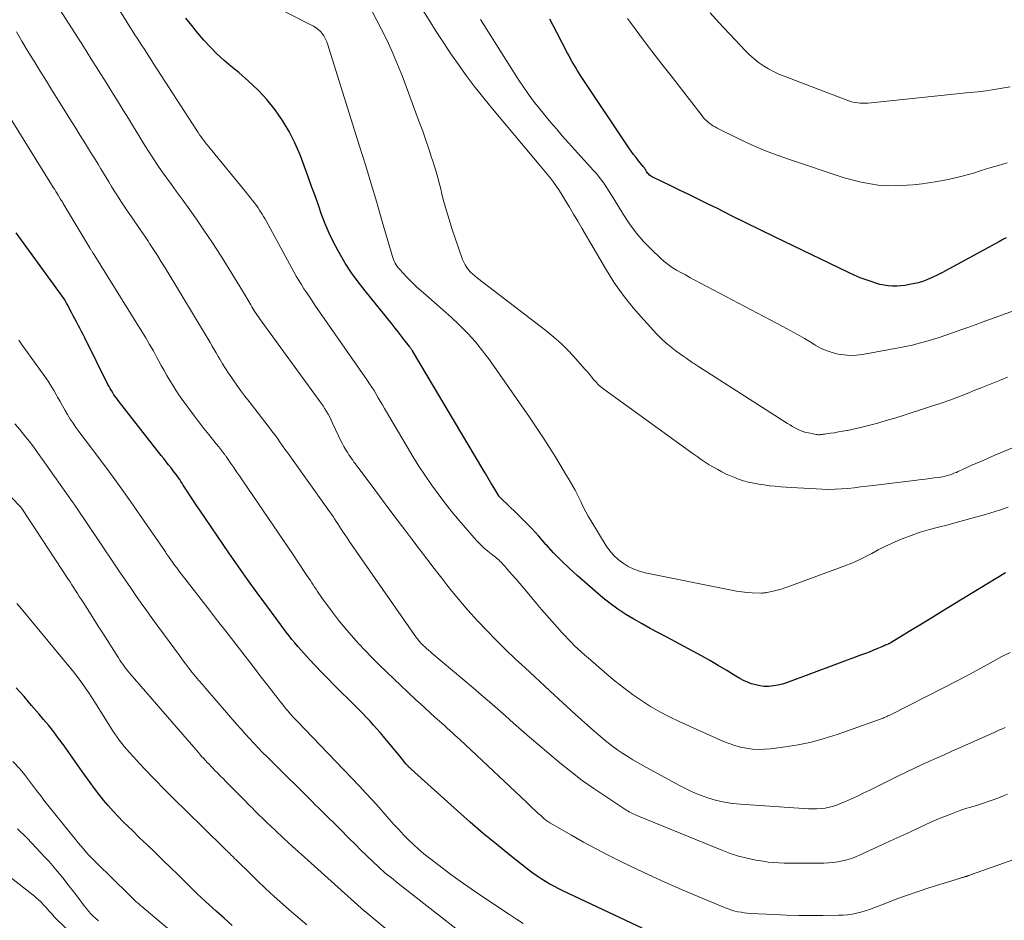
# Model space of a CAD drawing. Units: feet. Extents: x 1924998 to 1930052, y 515000 to 520000.
# Drawn here: x 1927866 to 1927988, y 515459 to 515570 of the extents above; entities that cross this region are included whole.
import ezdxf

# ---------------------------------------------------------------- set-up
doc = ezdxf.new("R2010")
doc.units = ezdxf.units.FT
doc.header["$LTSCALE"] = 100
doc.header["$MEASUREMENT"] = 0
doc.layers.add('CONTOUR INDEX', color=32, linetype='Continuous', lineweight=25)
doc.layers.add('CONTOUR INTERMEDIATE', color=40, linetype='Continuous', lineweight=15)

msp = doc.modelspace()

# ---------------------------------------------------------------- linework, layer by layer
at = {"layer": 'CONTOUR INDEX', "flags": 128}
for points, elevation in [([(1927988.06, 515502.04), (1927981.56, 515498.05), (1927980.26, 515497.26), (1927978.96, 515496.46), (1927977.66, 515495.67), (1927976.36, 515494.88), (1927973.79, 515493.33), (1927973.78, 515493.31), (1927973.76, 515493.3), (1927973.74, 515493.29), (1927973.72, 515493.28), (1927973.64, 515493.25), (1927973.62, 515493.24), (1927973.6, 515493.23), (1927973.58, 515493.22), (1927973.56, 515493.21), (1927973.32, 515493.11), (1927973.18, 515493.05), (1927973.05, 515492.99), (1927972.91, 515492.93), (1927972.77, 515492.87), (1927972.12, 515492.6), (1927971.65, 515492.41), (1927971.19, 515492.22), (1927970.72, 515492.04), (1927970.25, 515491.86), (1927960.97, 515488.41), (1927960.44, 515488.24), (1927959.89, 515488.1), (1927959.34, 515488.02), (1927958.78, 515487.97), (1927958.74, 515487.96), (1927958.2, 515487.97), (1927957.67, 515488.02), (1927957.15, 515488.14), (1927956.63, 515488.29), (1927956.13, 515488.49), (1927955.64, 515488.71), (1927955.16, 515488.96), (1927954.69, 515489.23), (1927953.55, 515489.92), (1927952.51, 515490.54), (1927951.46, 515491.15), (1927950.41, 515491.74), (1927949.35, 515492.33), (1927946.15, 515494.04), (1927945.12, 515494.6), (1927944.09, 515495.15), (1927943.07, 515495.71), (1927942.04, 515496.28), (1927941.04, 515496.87), (1927940.06, 515497.51), (1927939.12, 515498.21), (1927938.22, 515498.94), (1927935.05, 515501.69), (1927934.04, 515502.6), (1927933.06, 515503.54), (1927932.11, 515504.51), (1927931.19, 515505.52), (1927931.17, 515505.54), (1927930.27, 515506.54), (1927929.36, 515507.53), (1927928.42, 515508.49), (1927927.47, 515509.43), (1927925.61, 515511.23), (1927925.57, 515511.27), (1927925.54, 515511.31), (1927925.5, 515511.35), (1927925.46, 515511.39), (1927925.42, 515511.43), (1927925.39, 515511.47), (1927925.35, 515511.52), (1927925.32, 515511.56), (1927924.7, 515512.6), (1927924.35, 515513.17), (1927924.01, 515513.73), (1927923.67, 515514.3), (1927923.33, 515514.87), (1927914.62, 515529.48), (1927914.58, 515529.55), (1927914.54, 515529.62), (1927914.49, 515529.7), (1927914.45, 515529.77), (1927914.41, 515529.84), (1927914.36, 515529.91), (1927914.31, 515529.98), (1927914.26, 515530.05), (1927913.62, 515530.88), (1927913.25, 515531.36), (1927912.88, 515531.84), (1927912.5, 515532.31), (1927912.12, 515532.79), (1927908.77, 515536.92), (1927907.91, 515538.03), (1927907.08, 515539.17), (1927906.32, 515540.36), (1927905.59, 515541.57), (1927905.42, 515541.87), (1927904.84, 515542.96), (1927904.3, 515544.07), (1927903.82, 515545.21), (1927903.39, 515546.36), (1927902.98, 515547.53), (1927902.57, 515548.7), (1927902.15, 515549.86), (1927901.72, 515551.02), (1927900.71, 515553.75), (1927900.08, 515555.23), (1927899.37, 515556.66), (1927898.54, 515558.03), (1927897.62, 515559.35), (1927896.59, 515560.59), (1927895.51, 515561.78), (1927894.35, 515562.89), (1927893.13, 515563.94), (1927892.2, 515564.69), (1927891.3, 515565.45), (1927890.43, 515566.24), (1927889.61, 515567.08), (1927888.81, 515567.94), (1927888.05, 515568.83), (1927887.3, 515569.75), (1927886.59, 515570.68)], 840), ([(1927988.15, 515543.47), (1927987.74, 515543.26), (1927987.34, 515543.05), (1927980.2, 515539.17), (1927979.86, 515538.99), (1927979.52, 515538.82), (1927979.17, 515538.65), (1927978.82, 515538.49), (1927978.51, 515538.36), (1927978.31, 515538.27), (1927978.11, 515538.19), (1927977.91, 515538.12), (1927977.7, 515538.05), (1927977.49, 515537.98), (1927977.29, 515537.93), (1927977.08, 515537.87), (1927976.86, 515537.83), (1927976.17, 515537.69), (1927975.65, 515537.6), (1927975.13, 515537.54), (1927974.61, 515537.52), (1927974.08, 515537.52), (1927973.56, 515537.56), (1927973.04, 515537.62), (1927972.52, 515537.73), (1927972.02, 515537.87), (1927971.54, 515538.02), (1927970.8, 515538.27), (1927970.07, 515538.55), (1927969.35, 515538.85), (1927968.64, 515539.18), (1927959.47, 515543.63), (1927957.7, 515544.49), (1927955.92, 515545.36), (1927954.15, 515546.23), (1927952.39, 515547.1), (1927951.15, 515547.71), (1927950, 515548.28), (1927948.85, 515548.84), (1927947.69, 515549.4), (1927946.53, 515549.96), (1927944.48, 515550.94), (1927944.35, 515551.01), (1927944.23, 515551.08), (1927944.11, 515551.17), (1927943.99, 515551.26), (1927943.89, 515551.36), (1927943.79, 515551.47), (1927943.7, 515551.59), (1927943.62, 515551.71), (1927943.48, 515551.94), (1927943.45, 515551.99), (1927943.42, 515552.04), (1927943.38, 515552.09), (1927943.35, 515552.14), (1927943.31, 515552.19), (1927943.28, 515552.24), (1927943.24, 515552.28), (1927943.2, 515552.33), (1927942.64, 515553.01), (1927942.32, 515553.41), (1927942.01, 515553.81), (1927941.72, 515554.21), (1927941.43, 515554.63), (1927935.45, 515563.58), (1927935.23, 515563.92), (1927935.02, 515564.26), (1927934.81, 515564.6), (1927934.6, 515564.94), (1927934.41, 515565.29), (1927934.21, 515565.64), (1927934.02, 515566), (1927933.84, 515566.35), (1927932.51, 515568.92), (1927931.66, 515570.56)], 860), ([(1927943.08, 515458.05), (1927933.33, 515462.62), (1927932.77, 515462.89), (1927932.21, 515463.18), (1927931.66, 515463.48), (1927931.12, 515463.8), (1927930.59, 515464.13), (1927930.07, 515464.48), (1927929.56, 515464.84), (1927929.06, 515465.22), (1927926.71, 515467.08), (1927925.05, 515468.42), (1927923.41, 515469.77), (1927921.8, 515471.16), (1927920.21, 515472.57), (1927914.48, 515477.72), (1927914.42, 515477.78), (1927914.36, 515477.83), (1927914.3, 515477.89), (1927914.24, 515477.94), (1927914.19, 515478), (1927914.13, 515478.06), (1927914.08, 515478.12), (1927914.02, 515478.18), (1927913.83, 515478.39), (1927913.69, 515478.56), (1927913.54, 515478.73), (1927913.4, 515478.9), (1927913.26, 515479.07), (1927911.03, 515481.76), (1927910.63, 515482.24), (1927910.22, 515482.72), (1927909.81, 515483.18), (1927909.39, 515483.65), (1927908.96, 515484.11), (1927908.53, 515484.56), (1927908.09, 515485.01), (1927907.65, 515485.45), (1927904.9, 515488.17), (1927904.14, 515488.94), (1927903.38, 515489.72), (1927902.63, 515490.51), (1927901.88, 515491.3), (1927901.17, 515492.07), (1927900.8, 515492.49), (1927900.43, 515492.92), (1927900.06, 515493.35), (1927899.71, 515493.78), (1927899.36, 515494.23), (1927899.01, 515494.67), (1927898.67, 515495.12), (1927898.33, 515495.57), (1927896.59, 515497.92), (1927895.4, 515499.55), (1927894.22, 515501.19), (1927893.05, 515502.85), (1927891.9, 515504.51), (1927888.31, 515509.77), (1927887.91, 515510.36), (1927887.51, 515510.95), (1927887.12, 515511.55), (1927886.73, 515512.14), (1927886.25, 515512.89), (1927886.11, 515513.11), (1927885.96, 515513.34), (1927885.81, 515513.56), (1927885.66, 515513.78), (1927885.5, 515514.01), (1927885.34, 515514.22), (1927885.18, 515514.44), (1927885.02, 515514.65), (1927884.74, 515515), (1927884.44, 515515.39), (1927884.14, 515515.78), (1927883.84, 515516.16), (1927883.53, 515516.55), (1927878.19, 515523.34), (1927878.01, 515523.58), (1927877.84, 515523.82), (1927877.67, 515524.06), (1927877.51, 515524.31), (1927877.36, 515524.57), (1927877.21, 515524.82), (1927877.07, 515525.08), (1927876.93, 515525.35), (1927874.05, 515531.12), (1927873.86, 515531.51), (1927873.66, 515531.9), (1927873.45, 515532.3), (1927873.25, 515532.68), (1927873.04, 515533.07), (1927872.83, 515533.46), (1927872.63, 515533.85), (1927872.42, 515534.24), (1927872.01, 515535.01), (1927871.94, 515535.15), (1927871.87, 515535.29), (1927871.79, 515535.42), (1927871.72, 515535.56), (1927871.59, 515535.81), (1927871.51, 515535.92), (1927865.55, 515544.09)], 820), ([(1927892.31, 515458.38), (1927891.3, 515459.26), (1927890.31, 515460.15), (1927889.01, 515461.34), (1927888.48, 515461.83), (1927887.95, 515462.32), (1927887.44, 515462.83), (1927886.93, 515463.34), (1927886.42, 515463.85), (1927885.91, 515464.35), (1927885.4, 515464.86), (1927884.88, 515465.36), (1927883.55, 515466.64), (1927882.65, 515467.51), (1927881.76, 515468.38), (1927880.85, 515469.24), (1927879.95, 515470.11), (1927879.46, 515470.58), (1927878.81, 515471.22), (1927878.18, 515471.87), (1927877.56, 515472.53), (1927876.95, 515473.21), (1927876.37, 515473.9), (1927875.79, 515474.61), (1927875.24, 515475.33), (1927874.71, 515476.06), (1927873.74, 515477.44), (1927873.16, 515478.26), (1927872.58, 515479.08), (1927872, 515479.9), (1927871.41, 515480.72), (1927870.82, 515481.53), (1927870.22, 515482.33), (1927869.59, 515483.11), (1927868.95, 515483.88), (1927868.4, 515484.53), (1927867.47, 515485.62), (1927866.53, 515486.7), (1927865.58, 515487.78)], 800)]:
    msp.add_lwpolyline(points, dxfattribs=dict(at, elevation=elevation))
at = {"layer": 'CONTOUR INTERMEDIATE', "flags": 128}
for points, elevation in [([(1927988.01, 515482.88), (1927987.68, 515482.73), (1927987.34, 515482.57), (1927987.01, 515482.42), (1927986.67, 515482.27), (1927982.38, 515480.35), (1927981.44, 515479.93), (1927980.49, 515479.51), (1927979.54, 515479.09), (1927978.59, 515478.67), (1927977.65, 515478.24), (1927976.71, 515477.81), (1927975.77, 515477.36), (1927974.84, 515476.9), (1927971.18, 515475.08), (1927970.45, 515474.73), (1927969.73, 515474.38), (1927968.99, 515474.05), (1927968.26, 515473.72), (1927967.73, 515473.49), (1927967.25, 515473.31), (1927966.76, 515473.14), (1927966.26, 515473.01), (1927965.75, 515472.91), (1927965.23, 515472.85), (1927964.71, 515472.8), (1927964.19, 515472.8), (1927963.67, 515472.81), (1927955.25, 515473.37), (1927954.25, 515473.47), (1927953.26, 515473.63), (1927952.28, 515473.86), (1927951.32, 515474.13), (1927950.37, 515474.48), (1927949.43, 515474.85), (1927948.52, 515475.28), (1927947.62, 515475.74), (1927943.23, 515478.14), (1927942.58, 515478.5), (1927941.94, 515478.88), (1927941.3, 515479.27), (1927940.67, 515479.67), (1927940.06, 515480.09), (1927939.45, 515480.52), (1927938.87, 515480.97), (1927938.29, 515481.45), (1927937.86, 515481.81), (1927937.09, 515482.47), (1927936.31, 515483.15), (1927935.55, 515483.83), (1927934.8, 515484.52), (1927932.24, 515486.87), (1927931.02, 515488), (1927929.8, 515489.13), (1927928.58, 515490.25), (1927927.37, 515491.38), (1927926.16, 515492.52), (1927924.98, 515493.69), (1927923.83, 515494.88), (1927922.7, 515496.09), (1927921.5, 515497.41), (1927920.82, 515498.18), (1927920.15, 515498.95), (1927919.51, 515499.74), (1927918.87, 515500.55), (1927918.26, 515501.35), (1927917.33, 515502.56), (1927916.4, 515503.77), (1927915.47, 515504.98), (1927914.55, 515506.2), (1927913.8, 515507.19), (1927912.75, 515508.57), (1927911.71, 515509.95), (1927910.67, 515511.34), (1927909.63, 515512.73), (1927907.88, 515515.08), (1927907.72, 515515.3), (1927907.56, 515515.51), (1927907.39, 515515.73), (1927907.23, 515515.95), (1927907.07, 515516.17), (1927906.92, 515516.4), (1927906.77, 515516.63), (1927906.62, 515516.86), (1927906.4, 515517.24), (1927906.15, 515517.66), (1927905.91, 515518.09), (1927905.69, 515518.53), (1927905.48, 515518.97), (1927904.75, 515520.55), (1927904.57, 515520.92), (1927904.39, 515521.29), (1927904.19, 515521.64), (1927903.99, 515522), (1927903.78, 515522.34), (1927903.56, 515522.69), (1927903.33, 515523.02), (1927903.09, 515523.36), (1927895.7, 515533.49), (1927895.56, 515533.7), (1927895.41, 515533.9), (1927895.27, 515534.11), (1927895.13, 515534.32), (1927895, 515534.53), (1927894.87, 515534.75), (1927894.74, 515534.96), (1927894.61, 515535.18), (1927893.58, 515536.92), (1927892.93, 515538), (1927892.28, 515539.08), (1927891.61, 515540.14), (1927890.93, 515541.21), (1927889.78, 515542.99), (1927888.89, 515544.33), (1927887.99, 515545.66), (1927887.06, 515546.97), (1927886.11, 515548.27), (1927885.36, 515549.28), (1927884.78, 515550.07), (1927884.21, 515550.86), (1927883.65, 515551.66), (1927883.1, 515552.46), (1927882.55, 515553.28), (1927882.02, 515554.09), (1927881.5, 515554.92), (1927880.99, 515555.75), (1927880.74, 515556.17), (1927880.1, 515557.21), (1927879.47, 515558.25), (1927878.82, 515559.28), (1927878.18, 515560.32), (1927877.62, 515561.22), (1927876.69, 515562.71), (1927875.76, 515564.19), (1927874.82, 515565.67), (1927873.89, 515567.15), (1927870.28, 515572.84)], 832), ([(1927988.65, 515492.18), (1927987.62, 515491.65), (1927986.6, 515491.1), (1927985.93, 515490.72), (1927984.57, 515489.98), (1927983.21, 515489.25), (1927981.84, 515488.53), (1927980.47, 515487.82), (1927973.84, 515484.46), (1927973.73, 515484.41), (1927973.61, 515484.35), (1927973.5, 515484.3), (1927973.39, 515484.24), (1927973.28, 515484.19), (1927973.16, 515484.14), (1927973.05, 515484.1), (1927972.93, 515484.05), (1927967.21, 515482.02), (1927965.63, 515481.52), (1927964.03, 515481.08), (1927962.41, 515480.75), (1927960.78, 515480.48), (1927958.97, 515480.24), (1927958.22, 515480.18), (1927957.48, 515480.16), (1927956.74, 515480.21), (1927956, 515480.3), (1927955.27, 515480.45), (1927954.55, 515480.63), (1927953.84, 515480.88), (1927953.15, 515481.15), (1927947.68, 515483.6), (1927946.47, 515484.19), (1927945.28, 515484.81), (1927944.12, 515485.49), (1927942.98, 515486.21), (1927941.88, 515486.98), (1927940.79, 515487.77), (1927939.74, 515488.61), (1927938.7, 515489.47), (1927936.38, 515491.48), (1927935.96, 515491.85), (1927935.54, 515492.23), (1927935.12, 515492.61), (1927934.71, 515493), (1927934.31, 515493.4), (1927933.92, 515493.8), (1927933.53, 515494.21), (1927933.15, 515494.62), (1927932.58, 515495.25), (1927931.92, 515495.99), (1927931.27, 515496.73), (1927930.63, 515497.49), (1927929.99, 515498.24), (1927928.83, 515499.64), (1927928.38, 515500.18), (1927927.92, 515500.72), (1927927.46, 515501.25), (1927927, 515501.78), (1927926.34, 515502.52), (1927926.21, 515502.68), (1927926.07, 515502.83), (1927925.93, 515502.98), (1927925.79, 515503.14), (1927925.65, 515503.29), (1927925.51, 515503.43), (1927925.36, 515503.57), (1927925.21, 515503.7), (1927925.05, 515503.83), (1927924.9, 515503.96), (1927924.74, 515504.08), (1927924.58, 515504.21), (1927923.97, 515504.7), (1927923.52, 515505.09), (1927923.08, 515505.49), (1927922.66, 515505.92), (1927922.26, 515506.36), (1927920.41, 515508.51), (1927919.52, 515509.58), (1927918.65, 515510.67), (1927917.81, 515511.78), (1927916.98, 515512.91), (1927916.19, 515514.06), (1927915.42, 515515.22), (1927914.68, 515516.4), (1927913.96, 515517.6), (1927911.17, 515522.38), (1927910.91, 515522.82), (1927910.65, 515523.26), (1927910.4, 515523.7), (1927910.14, 515524.14), (1927909.88, 515524.58), (1927909.61, 515525.01), (1927909.33, 515525.43), (1927909.04, 515525.85), (1927902.56, 515535.17), (1927902.22, 515535.67), (1927901.88, 515536.17), (1927901.54, 515536.67), (1927901.2, 515537.18), (1927900.88, 515537.69), (1927900.56, 515538.2), (1927900.25, 515538.73), (1927899.96, 515539.26), (1927896.5, 515545.6), (1927896.35, 515545.87), (1927896.19, 515546.14), (1927896.03, 515546.41), (1927895.87, 515546.67), (1927895.7, 515546.93), (1927895.53, 515547.19), (1927895.35, 515547.44), (1927895.16, 515547.69), (1927895.06, 515547.82), (1927894.82, 515548.12), (1927894.58, 515548.43), (1927894.34, 515548.73), (1927894.09, 515549.04), (1927889.42, 515554.74), (1927889.22, 515554.98), (1927889.02, 515555.23), (1927888.83, 515555.48), (1927888.64, 515555.74), (1927888.45, 515555.99), (1927888.27, 515556.25), (1927888.09, 515556.51), (1927887.92, 515556.77), (1927882.54, 515565.09), (1927882.26, 515565.53), (1927881.97, 515565.97), (1927881.69, 515566.42), (1927881.4, 515566.86), (1927881.12, 515567.3), (1927880.84, 515567.75), (1927880.56, 515568.19), (1927880.27, 515568.63), (1927877.6, 515572.86)], 836), ([(1927988.39, 515510.14), (1927987.33, 515509.79), (1927985.71, 515509.29), (1927984.08, 515508.81), (1927982.43, 515508.36), (1927980.79, 515507.94), (1927979.78, 515507.69), (1927978.64, 515507.39), (1927977.51, 515507.04), (1927976.39, 515506.65), (1927975.29, 515506.22), (1927974.78, 515506.01), (1927973.95, 515505.65), (1927973.12, 515505.26), (1927972.3, 515504.85), (1927971.5, 515504.42), (1927970.69, 515503.99), (1927969.88, 515503.59), (1927969.04, 515503.23), (1927968.19, 515502.9), (1927961.23, 515500.33), (1927960.76, 515500.16), (1927960.29, 515500.01), (1927959.8, 515499.88), (1927959.32, 515499.77), (1927958.51, 515499.59), (1927958.42, 515499.57), (1927958.34, 515499.56), (1927958.26, 515499.54), (1927958.18, 515499.53), (1927958.1, 515499.53), (1927958.02, 515499.52), (1927957.93, 515499.52), (1927957.85, 515499.52), (1927956.71, 515499.56), (1927956.07, 515499.6), (1927955.42, 515499.66), (1927954.78, 515499.76), (1927954.14, 515499.87), (1927943.47, 515502.04), (1927942.74, 515502.23), (1927942.03, 515502.48), (1927941.36, 515502.81), (1927940.71, 515503.2), (1927940.11, 515503.67), (1927939.56, 515504.17), (1927939.08, 515504.75), (1927938.64, 515505.37), (1927936.71, 515508.5), (1927936.4, 515509.03), (1927936.1, 515509.56), (1927935.83, 515510.11), (1927935.57, 515510.66), (1927935.53, 515510.75), (1927935.29, 515511.26), (1927935.04, 515511.77), (1927934.78, 515512.26), (1927934.5, 515512.75), (1927934.22, 515513.24), (1927933.93, 515513.72), (1927933.64, 515514.2), (1927933.35, 515514.68), (1927932.38, 515516.28), (1927931.59, 515517.55), (1927930.78, 515518.81), (1927929.95, 515520.06), (1927929.11, 515521.29), (1927924.16, 515528.39), (1927923.32, 515529.52), (1927922.43, 515530.61), (1927921.48, 515531.65), (1927920.48, 515532.65), (1927920.42, 515532.71), (1927919.42, 515533.65), (1927918.4, 515534.57), (1927917.38, 515535.49), (1927916.35, 515536.4), (1927915.15, 515537.44), (1927914.72, 515537.83), (1927914.3, 515538.23), (1927913.9, 515538.64), (1927913.51, 515539.07), (1927913.07, 515539.55), (1927912.91, 515539.75), (1927912.76, 515539.95), (1927912.62, 515540.15), (1927912.5, 515540.37), (1927912.38, 515540.59), (1927912.28, 515540.82), (1927912.19, 515541.05), (1927912.12, 515541.29), (1927910.89, 515545.5), (1927910.21, 515547.84), (1927909.51, 515550.18), (1927908.8, 515552.52), (1927908.07, 515554.85), (1927904.12, 515567.49), (1927903.99, 515567.83), (1927903.84, 515568.15), (1927903.66, 515568.47), (1927903.46, 515568.77), (1927903.23, 515569.04), (1927902.97, 515569.28), (1927902.69, 515569.49), (1927902.38, 515569.68), (1927898.88, 515571.47)], 844), ([(1927994.92, 515519.99), (1927987.66, 515516.96), (1927986.74, 515516.57), (1927985.83, 515516.18), (1927984.92, 515515.78), (1927984, 515515.37), (1927982.57, 515514.72), (1927982.38, 515514.63), (1927982.19, 515514.55), (1927982, 515514.46), (1927981.81, 515514.38), (1927981.61, 515514.31), (1927981.42, 515514.23), (1927981.22, 515514.17), (1927981.03, 515514.1), (1927980.87, 515514.06), (1927980.59, 515513.98), (1927980.31, 515513.92), (1927980.03, 515513.87), (1927979.74, 515513.82), (1927979.25, 515513.76), (1927978.71, 515513.69), (1927978.18, 515513.63), (1927977.64, 515513.56), (1927977.11, 515513.5), (1927971.68, 515512.83), (1927970.9, 515512.74), (1927970.11, 515512.65), (1927969.32, 515512.56), (1927968.54, 515512.47), (1927967.75, 515512.4), (1927966.96, 515512.36), (1927966.17, 515512.35), (1927965.38, 515512.38), (1927961.59, 515512.57), (1927960.91, 515512.62), (1927960.23, 515512.67), (1927959.55, 515512.73), (1927958.88, 515512.8), (1927958.81, 515512.81), (1927958.17, 515512.9), (1927957.53, 515513), (1927956.89, 515513.12), (1927956.26, 515513.26), (1927955.63, 515513.42), (1927955.01, 515513.62), (1927954.41, 515513.85), (1927953.81, 515514.11), (1927953.5, 515514.25), (1927952.96, 515514.52), (1927952.43, 515514.8), (1927951.91, 515515.09), (1927951.39, 515515.4), (1927950.89, 515515.73), (1927950.39, 515516.06), (1927949.89, 515516.4), (1927949.4, 515516.75), (1927938.35, 515524.76), (1927938.01, 515525.02), (1927937.69, 515525.31), (1927937.39, 515525.61), (1927937.1, 515525.93), (1927936.82, 515526.27), (1927936.54, 515526.6), (1927936.26, 515526.93), (1927935.98, 515527.25), (1927934.86, 515528.52), (1927933.99, 515529.46), (1927933.09, 515530.35), (1927932.13, 515531.19), (1927931.14, 515532), (1927922.69, 515538.49), (1927922.4, 515538.73), (1927922.11, 515538.98), (1927921.84, 515539.25), (1927921.58, 515539.53), (1927921.35, 515539.82), (1927921.15, 515540.13), (1927920.98, 515540.47), (1927920.83, 515540.81), (1927919.52, 515544.65), (1927919.16, 515545.74), (1927918.83, 515546.83), (1927918.53, 515547.93), (1927918.25, 515549.04), (1927918.17, 515549.37), (1927917.93, 515550.31), (1927917.68, 515551.25), (1927917.4, 515552.18), (1927917.11, 515553.11), (1927917.01, 515553.43), (1927916.65, 515554.51), (1927916.28, 515555.59), (1927915.9, 515556.67), (1927915.51, 515557.74), (1927913.39, 515563.44), (1927912.8, 515564.95), (1927912.18, 515566.43), (1927911.49, 515567.9), (1927910.77, 515569.34), (1927909.53, 515571.73)], 848), ([(1927988.33, 515526.23), (1927987.52, 515525.91), (1927986.7, 515525.59), (1927985.89, 515525.27), (1927985.07, 515524.94), (1927984.26, 515524.62), (1927983.54, 515524.32), (1927982.36, 515523.86), (1927981.18, 515523.41), (1927979.98, 515522.99), (1927978.78, 515522.59), (1927975.14, 515521.42), (1927974.22, 515521.13), (1927973.29, 515520.86), (1927972.37, 515520.59), (1927971.44, 515520.34), (1927970.63, 515520.13), (1927970.1, 515519.99), (1927969.56, 515519.87), (1927969.03, 515519.76), (1927968.49, 515519.65), (1927968.44, 515519.64), (1927967.93, 515519.55), (1927967.41, 515519.46), (1927966.9, 515519.37), (1927966.39, 515519.3), (1927965.65, 515519.19), (1927965.51, 515519.17), (1927965.36, 515519.15), (1927965.21, 515519.14), (1927965.06, 515519.12), (1927964.92, 515519.12), (1927964.77, 515519.13), (1927964.62, 515519.14), (1927964.48, 515519.17), (1927963.68, 515519.33), (1927963.33, 515519.41), (1927962.99, 515519.52), (1927962.65, 515519.65), (1927962.32, 515519.8), (1927962, 515519.97), (1927961.69, 515520.14), (1927961.37, 515520.33), (1927961.06, 515520.52), (1927950.07, 515527.55), (1927949.82, 515527.71), (1927949.58, 515527.87), (1927949.33, 515528.03), (1927949.08, 515528.2), (1927948.84, 515528.36), (1927948.59, 515528.53), (1927948.35, 515528.7), (1927948.11, 515528.87), (1927947.3, 515529.46), (1927946.66, 515529.95), (1927946.05, 515530.45), (1927945.47, 515531), (1927944.91, 515531.56), (1927943.27, 515533.32), (1927941.96, 515534.82), (1927940.72, 515536.38), (1927939.58, 515538.01), (1927938.52, 515539.7), (1927935.61, 515544.7), (1927935.1, 515545.57), (1927934.59, 515546.43), (1927934.08, 515547.29), (1927933.56, 515548.15), (1927933.18, 515548.78), (1927932.84, 515549.32), (1927932.49, 515549.85), (1927932.11, 515550.37), (1927931.72, 515550.87), (1927931.31, 515551.37), (1927930.91, 515551.87), (1927930.5, 515552.36), (1927930.09, 515552.85), (1927924.33, 515559.72), (1927923.29, 515560.99), (1927922.27, 515562.28), (1927921.29, 515563.6), (1927920.32, 515564.93), (1927919.39, 515566.28), (1927918.47, 515567.65), (1927917.58, 515569.02), (1927916.7, 515570.41), (1927915.65, 515572.1)], 852), ([(1927988.66, 515562.18), (1927987.66, 515562), (1927986.65, 515561.84), (1927985.64, 515561.7), (1927984.63, 515561.57), (1927983.62, 515561.46), (1927971.04, 515560.17), (1927970.72, 515560.14), (1927970.41, 515560.14), (1927970.09, 515560.15), (1927969.78, 515560.18), (1927969.47, 515560.23), (1927969.16, 515560.29), (1927968.86, 515560.38), (1927968.56, 515560.48), (1927960.67, 515563.48), (1927960, 515563.76), (1927959.34, 515564.07), (1927958.71, 515564.41), (1927958.09, 515564.78), (1927957.5, 515565.2), (1927956.93, 515565.64), (1927956.39, 515566.12), (1927955.88, 515566.63), (1927952.58, 515570.15), (1927951.49, 515571.34)], 868), ([(1927989.63, 515534.65), (1927985.19, 515533.03), (1927984.3, 515532.71), (1927983.42, 515532.39), (1927982.54, 515532.08), (1927981.65, 515531.77), (1927981.52, 515531.72), (1927980.7, 515531.44), (1927979.87, 515531.17), (1927979.04, 515530.91), (1927978.21, 515530.66), (1927977.38, 515530.43), (1927976.54, 515530.22), (1927975.69, 515530.03), (1927974.84, 515529.86), (1927970.36, 515529.06), (1927969.61, 515528.97), (1927968.85, 515528.93), (1927968.09, 515528.99), (1927967.34, 515529.1), (1927966.6, 515529.29), (1927965.88, 515529.53), (1927965.18, 515529.85), (1927964.51, 515530.21), (1927964.07, 515530.48), (1927963.19, 515531.01), (1927962.3, 515531.52), (1927961.4, 515532.02), (1927960.49, 515532.51), (1927949.52, 515538.3), (1927948.97, 515538.59), (1927948.43, 515538.89), (1927947.88, 515539.19), (1927947.34, 515539.49), (1927946.81, 515539.82), (1927946.3, 515540.17), (1927945.82, 515540.55), (1927945.36, 515540.96), (1927944.22, 515542.05), (1927943.25, 515543.05), (1927942.33, 515544.11), (1927941.5, 515545.23), (1927940.73, 515546.4), (1927939.57, 515548.31), (1927939.29, 515548.77), (1927939, 515549.23), (1927938.7, 515549.68), (1927938.4, 515550.14), (1927938.09, 515550.58), (1927937.77, 515551.01), (1927937.42, 515551.43), (1927937.07, 515551.84), (1927933.19, 515556.13), (1927932.45, 515556.96), (1927931.72, 515557.8), (1927931.01, 515558.66), (1927930.31, 515559.52), (1927929.63, 515560.4), (1927928.96, 515561.29), (1927928.33, 515562.21), (1927927.72, 515563.14), (1927923.04, 515570.5)], 856), ([(1927988.28, 515552.77), (1927987.21, 515552.46), (1927986.14, 515552.14), (1927985.07, 515551.81), (1927984.1, 515551.51), (1927982.53, 515551.07), (1927980.96, 515550.69), (1927979.36, 515550.4), (1927977.76, 515550.17), (1927976.63, 515550.04), (1927974.47, 515549.93), (1927972.32, 515550.01), (1927970.2, 515550.37), (1927968.1, 515550.92), (1927961.45, 515553.13), (1927959.79, 515553.71), (1927958.16, 515554.34), (1927956.55, 515555.04), (1927954.97, 515555.78), (1927952.37, 515557.07), (1927952.1, 515557.21), (1927951.84, 515557.37), (1927951.58, 515557.54), (1927951.34, 515557.73), (1927951.11, 515557.93), (1927950.89, 515558.14), (1927950.68, 515558.36), (1927950.49, 515558.6), (1927946.65, 515563.52), (1927945.67, 515564.78), (1927944.7, 515566.04), (1927943.74, 515567.31), (1927942.78, 515568.59), (1927941.62, 515570.14), (1927941.25, 515570.64)], 864), ([(1927988.3, 515474.62), (1927987.72, 515474.38), (1927987.13, 515474.14), (1927986.54, 515473.92), (1927985.94, 515473.71), (1927985.46, 515473.55), (1927985.1, 515473.43), (1927984.74, 515473.31), (1927984.37, 515473.2), (1927984.01, 515473.1), (1927983.64, 515472.99), (1927983.28, 515472.88), (1927982.92, 515472.76), (1927982.56, 515472.63), (1927981.51, 515472.24), (1927980.64, 515471.91), (1927979.77, 515471.56), (1927978.91, 515471.18), (1927978.05, 515470.8), (1927977.57, 515470.57), (1927976.48, 515470.06), (1927975.39, 515469.55), (1927974.3, 515469.05), (1927973.21, 515468.54), (1927970.06, 515467.1), (1927969.53, 515466.88), (1927968.99, 515466.68), (1927968.44, 515466.51), (1927967.88, 515466.36), (1927967.31, 515466.25), (1927966.74, 515466.16), (1927966.17, 515466.11), (1927965.59, 515466.09), (1927963.28, 515466.08), (1927962.63, 515466.08), (1927961.97, 515466.08), (1927961.31, 515466.09), (1927960.66, 515466.09), (1927960, 515466.11), (1927959.35, 515466.15), (1927958.7, 515466.22), (1927958.05, 515466.32), (1927957.17, 515466.47), (1927956.09, 515466.7), (1927955.02, 515466.96), (1927953.98, 515467.3), (1927952.94, 515467.68), (1927942.61, 515471.9), (1927942.42, 515471.97), (1927942.24, 515472.05), (1927942.06, 515472.14), (1927941.88, 515472.22), (1927941.71, 515472.31), (1927941.53, 515472.41), (1927941.36, 515472.51), (1927941.2, 515472.62), (1927938.56, 515474.32), (1927937.09, 515475.31), (1927935.65, 515476.33), (1927934.26, 515477.41), (1927932.88, 515478.52), (1927930.14, 515480.83), (1927929.13, 515481.69), (1927928.13, 515482.55), (1927927.14, 515483.43), (1927926.15, 515484.31), (1927925.16, 515485.19), (1927924.17, 515486.07), (1927923.16, 515486.93), (1927922.15, 515487.79), (1927917.05, 515492.08), (1927916.83, 515492.27), (1927916.61, 515492.46), (1927916.39, 515492.65), (1927916.17, 515492.85), (1927915.97, 515493.03), (1927915.86, 515493.13), (1927915.75, 515493.24), (1927915.64, 515493.36), (1927915.53, 515493.47), (1927915.43, 515493.59), (1927915.33, 515493.72), (1927915.24, 515493.84), (1927915.15, 515493.97), (1927906.8, 515505.96), (1927906.53, 515506.36), (1927906.26, 515506.76), (1927905.99, 515507.17), (1927905.73, 515507.57), (1927905.6, 515507.77), (1927905.41, 515508.08), (1927905.2, 515508.39), (1927905, 515508.69), (1927904.8, 515509), (1927904.59, 515509.3), (1927904.38, 515509.61), (1927904.17, 515509.91), (1927903.95, 515510.21), (1927899.43, 515516.51), (1927899.14, 515516.92), (1927898.84, 515517.34), (1927898.55, 515517.75), (1927898.25, 515518.17), (1927897.96, 515518.59), (1927897.66, 515519), (1927897.35, 515519.41), (1927897.04, 515519.82), (1927894.4, 515523.22), (1927893.89, 515523.89), (1927893.39, 515524.56), (1927892.9, 515525.24), (1927892.42, 515525.92), (1927892.25, 515526.17), (1927891.86, 515526.74), (1927891.49, 515527.31), (1927891.13, 515527.9), (1927890.78, 515528.48), (1927890.59, 515528.8), (1927890.34, 515529.24), (1927890.08, 515529.67), (1927889.83, 515530.09), (1927889.57, 515530.52), (1927884, 515539.76), (1927883.53, 515540.53), (1927883.06, 515541.29), (1927882.58, 515542.04), (1927882.09, 515542.79), (1927881.9, 515543.08), (1927881.5, 515543.68), (1927881.09, 515544.28), (1927880.67, 515544.88), (1927880.26, 515545.48), (1927879.84, 515546.07), (1927879.42, 515546.67), (1927879.02, 515547.28), (1927878.62, 515547.89), (1927878.04, 515548.79), (1927877.7, 515549.32), (1927877.36, 515549.86), (1927877.02, 515550.41), (1927876.69, 515550.95), (1927876.36, 515551.5), (1927876.03, 515552.04), (1927875.7, 515552.59), (1927875.37, 515553.13), (1927874.77, 515554.1), (1927874.13, 515555.13), (1927873.5, 515556.15), (1927872.86, 515557.18), (1927872.22, 515558.2), (1927870.85, 515560.39), (1927870.07, 515561.63), (1927869.3, 515562.87), (1927868.54, 515564.11), (1927867.77, 515565.35), (1927867.61, 515565.62), (1927866.93, 515566.73), (1927866.26, 515567.85), (1927865.61, 515568.97)], 828), ([(1927991.92, 515467.53), (1927983.75, 515464.63), (1927983.67, 515464.6), (1927983.59, 515464.57), (1927983.51, 515464.54), (1927983.42, 515464.51), (1927983.36, 515464.49), (1927983.31, 515464.48), (1927983.26, 515464.46), (1927983.2, 515464.45), (1927983.15, 515464.43), (1927983.09, 515464.42), (1927983.04, 515464.4), (1927982.99, 515464.38), (1927982.93, 515464.37), (1927982.85, 515464.35), (1927982.76, 515464.32), (1927982.67, 515464.29), (1927982.58, 515464.26), (1927982.48, 515464.24), (1927978.57, 515463.01), (1927977.25, 515462.57), (1927975.93, 515462.12), (1927974.62, 515461.65), (1927973.31, 515461.15), (1927971.76, 515460.54), (1927971.23, 515460.35), (1927970.7, 515460.17), (1927970.17, 515460.02), (1927969.62, 515459.89), (1927969.07, 515459.78), (1927968.52, 515459.7), (1927967.97, 515459.65), (1927967.41, 515459.63), (1927965.5, 515459.6), (1927963.99, 515459.59), (1927962.47, 515459.6), (1927960.96, 515459.65), (1927959.45, 515459.71), (1927956.46, 515459.87), (1927956.08, 515459.9), (1927955.7, 515459.94), (1927955.32, 515460), (1927954.94, 515460.07), (1927954.57, 515460.16), (1927954.2, 515460.27), (1927953.84, 515460.39), (1927953.48, 515460.53), (1927950.02, 515461.96), (1927947.95, 515462.83), (1927945.88, 515463.74), (1927943.83, 515464.67), (1927941.8, 515465.64), (1927940.29, 515466.36), (1927938.78, 515467.11), (1927937.28, 515467.89), (1927935.8, 515468.7), (1927934.32, 515469.53), (1927931.65, 515471.09), (1927931.53, 515471.16), (1927931.41, 515471.24), (1927931.29, 515471.32), (1927931.17, 515471.41), (1927931.05, 515471.5), (1927930.94, 515471.59), (1927930.83, 515471.68), (1927930.72, 515471.78), (1927930.6, 515471.89), (1927930.43, 515472.05), (1927930.26, 515472.21), (1927930.09, 515472.37), (1927929.92, 515472.52), (1927929.76, 515472.68), (1927929.51, 515472.91), (1927929.27, 515473.15), (1927929.02, 515473.39), (1927928.77, 515473.62), (1927920.53, 515481.36), (1927920.22, 515481.65), (1927919.9, 515481.94), (1927919.59, 515482.23), (1927919.27, 515482.51), (1927918.95, 515482.8), (1927918.63, 515483.08), (1927918.31, 515483.37), (1927917.99, 515483.65), (1927917.42, 515484.16), (1927916.81, 515484.7), (1927916.21, 515485.25), (1927915.61, 515485.8), (1927915.02, 515486.36), (1927911.41, 515489.77), (1927910.51, 515490.63), (1927909.63, 515491.51), (1927908.76, 515492.41), (1927907.91, 515493.32), (1927907.08, 515494.25), (1927906.27, 515495.2), (1927905.49, 515496.17), (1927904.73, 515497.16), (1927903.43, 515498.92), (1927903.24, 515499.18), (1927903.06, 515499.45), (1927902.87, 515499.71), (1927902.7, 515499.98), (1927902.52, 515500.25), (1927902.34, 515500.52), (1927902.16, 515500.79), (1927901.99, 515501.06), (1927901.56, 515501.71), (1927901.16, 515502.31), (1927900.77, 515502.9), (1927900.37, 515503.49), (1927899.97, 515504.08), (1927893.55, 515513.53), (1927893.2, 515514.03), (1927892.86, 515514.54), (1927892.51, 515515.04), (1927892.16, 515515.55), (1927891.56, 515516.42), (1927891.51, 515516.49), (1927891.46, 515516.56), (1927891.41, 515516.63), (1927891.36, 515516.69), (1927891.31, 515516.76), (1927891.25, 515516.83), (1927891.2, 515516.9), (1927891.15, 515516.97), (1927890.64, 515517.6), (1927890.33, 515517.99), (1927890.02, 515518.38), (1927889.71, 515518.76), (1927889.4, 515519.14), (1927889.21, 515519.38), (1927888.81, 515519.88), (1927888.41, 515520.39), (1927888.02, 515520.9), (1927887.63, 515521.42), (1927886.13, 515523.46), (1927885.71, 515524.04), (1927885.32, 515524.63), (1927884.94, 515525.23), (1927884.58, 515525.84), (1927884.22, 515526.46), (1927883.88, 515527.08), (1927883.53, 515527.7), (1927883.19, 515528.32), (1927882.99, 515528.69), (1927882.55, 515529.5), (1927882.09, 515530.3), (1927881.62, 515531.09), (1927881.14, 515531.88), (1927875.1, 515541.57), (1927875.05, 515541.64), (1927875.01, 515541.72), (1927874.96, 515541.79), (1927874.91, 515541.87), (1927874.87, 515541.95), (1927874.82, 515542.02), (1927874.77, 515542.1), (1927874.73, 515542.18), (1927871.4, 515547.73), (1927871.36, 515547.79), (1927871.32, 515547.86), (1927871.28, 515547.92), (1927871.24, 515547.98), (1927871.16, 515548.1), (1927871.14, 515548.13), (1927871.07, 515548.25), (1927871.06, 515548.27), (1927871.05, 515548.29), (1927871.03, 515548.31), (1927871.02, 515548.33), (1927870.76, 515548.76), (1927870.62, 515548.99), (1927870.48, 515549.22), (1927870.34, 515549.45), (1927870.19, 515549.69), (1927864.29, 515559.22)], 824), ([(1927928.36, 515458.63), (1927927.5, 515459.17), (1927926.65, 515459.72), (1927923.23, 515462), (1927921.89, 515462.91), (1927920.55, 515463.84), (1927919.24, 515464.8), (1927917.94, 515465.78), (1927916.74, 515466.7), (1927916.06, 515467.24), (1927915.4, 515467.8), (1927914.76, 515468.38), (1927914.13, 515468.99), (1927913.52, 515469.61), (1927912.93, 515470.24), (1927912.34, 515470.88), (1927911.76, 515471.53), (1927911.26, 515472.11), (1927910.47, 515473), (1927909.68, 515473.88), (1927908.87, 515474.75), (1927908.06, 515475.62), (1927900.33, 515483.69), (1927900.17, 515483.86), (1927900, 515484.04), (1927899.84, 515484.21), (1927899.67, 515484.39), (1927899.51, 515484.56), (1927899.35, 515484.74), (1927899.2, 515484.93), (1927899.05, 515485.11), (1927898.61, 515485.65), (1927898.25, 515486.11), (1927897.88, 515486.57), (1927897.52, 515487.03), (1927897.16, 515487.49), (1927896.98, 515487.73), (1927896.53, 515488.32), (1927896.08, 515488.9), (1927895.63, 515489.49), (1927895.18, 515490.07), (1927891.51, 515494.79), (1927890.5, 515496.09), (1927889.49, 515497.4), (1927888.47, 515498.7), (1927887.46, 515500.01), (1927885.98, 515501.91), (1927885.71, 515502.26), (1927885.44, 515502.62), (1927885.17, 515502.99), (1927884.91, 515503.35), (1927884.51, 515503.91), (1927884.45, 515504), (1927884.39, 515504.08), (1927884.33, 515504.17), (1927884.27, 515504.26), (1927884.21, 515504.35), (1927884.15, 515504.43), (1927884.1, 515504.52), (1927884.04, 515504.61), (1927881.43, 515508.42), (1927880.05, 515510.4), (1927878.66, 515512.37), (1927877.23, 515514.32), (1927875.79, 515516.25), (1927873.33, 515519.52), (1927872.96, 515520.03), (1927872.6, 515520.54), (1927872.26, 515521.06), (1927871.93, 515521.6), (1927871.61, 515522.13), (1927871.3, 515522.68), (1927870.99, 515523.22), (1927870.69, 515523.77), (1927870.61, 515523.91), (1927870.26, 515524.53), (1927869.89, 515525.13), (1927869.51, 515525.73), (1927869.11, 515526.31), (1927866.24, 515530.34), (1927865.9, 515530.82)], 816), ([(1927924.9, 515454.14), (1927912.81, 515463.61), (1927912.02, 515464.25), (1927911.23, 515464.9), (1927910.47, 515465.58), (1927909.72, 515466.28), (1927908.99, 515466.99), (1927908.26, 515467.7), (1927907.53, 515468.42), (1927906.81, 515469.14), (1927905.64, 515470.33), (1927905.21, 515470.76), (1927904.78, 515471.19), (1927904.34, 515471.61), (1927903.9, 515472.03), (1927903.46, 515472.46), (1927903.03, 515472.88), (1927902.59, 515473.31), (1927902.16, 515473.74), (1927897.19, 515478.69), (1927896.63, 515479.24), (1927896.08, 515479.8), (1927895.54, 515480.37), (1927895, 515480.93), (1927894.46, 515481.51), (1927893.93, 515482.08), (1927893.41, 515482.67), (1927892.89, 515483.26), (1927889.04, 515487.69), (1927888.62, 515488.19), (1927888.2, 515488.69), (1927887.78, 515489.19), (1927887.37, 515489.7), (1927886.96, 515490.21), (1927886.56, 515490.73), (1927886.16, 515491.25), (1927885.77, 515491.77), (1927883.09, 515495.41), (1927882.4, 515496.35), (1927881.72, 515497.3), (1927881.04, 515498.26), (1927880.37, 515499.22), (1927879.71, 515500.19), (1927879.05, 515501.16), (1927878.39, 515502.12), (1927877.74, 515503.1), (1927872.82, 515510.4), (1927872.78, 515510.46), (1927872.74, 515510.51), (1927872.7, 515510.57), (1927872.67, 515510.63), (1927872.63, 515510.68), (1927872.59, 515510.74), (1927872.55, 515510.79), (1927872.51, 515510.85), (1927868.84, 515516.06), (1927868.29, 515516.81), (1927867.74, 515517.56), (1927867.17, 515518.3), (1927866.59, 515519.02), (1927866, 515519.75), (1927865.41, 515520.46)], 812), ([(1927911.99, 515457.43), (1927909.26, 515459.7), (1927909.18, 515459.76), (1927909.1, 515459.83), (1927909.01, 515459.9), (1927908.93, 515459.97), (1927908.77, 515460.1), (1927908.7, 515460.16), (1927900.86, 515467.18), (1927899.78, 515468.15), (1927898.71, 515469.13), (1927897.66, 515470.13), (1927896.61, 515471.13), (1927895.08, 515472.61), (1927894.81, 515472.88), (1927894.53, 515473.15), (1927894.25, 515473.43), (1927893.98, 515473.71), (1927891.53, 515476.21), (1927891.18, 515476.56), (1927890.84, 515476.91), (1927890.49, 515477.26), (1927890.14, 515477.61), (1927889.92, 515477.84), (1927889.68, 515478.08), (1927889.45, 515478.32), (1927889.22, 515478.56), (1927888.99, 515478.81), (1927888.76, 515479.06), (1927888.53, 515479.3), (1927888.31, 515479.56), (1927888.09, 515479.81), (1927879.69, 515489.52), (1927879.49, 515489.76), (1927879.3, 515489.99), (1927879.11, 515490.23), (1927878.93, 515490.48), (1927878.75, 515490.73), (1927878.58, 515490.98), (1927878.41, 515491.23), (1927878.24, 515491.49), (1927876.29, 515494.55), (1927875.81, 515495.31), (1927875.32, 515496.07), (1927874.84, 515496.83), (1927874.35, 515497.59), (1927873.84, 515498.39), (1927873.61, 515498.75), (1927873.38, 515499.11), (1927873.15, 515499.47), (1927872.92, 515499.82), (1927872.69, 515500.18), (1927872.46, 515500.54), (1927872.23, 515500.89), (1927871.99, 515501.25), (1927866.34, 515509.86), (1927866.33, 515509.88), (1927866.32, 515509.9), (1927866.3, 515509.92), (1927866.29, 515509.94), (1927866.23, 515510.01), (1927866.21, 515510.03), (1927866.2, 515510.05), (1927866.18, 515510.07), (1927866.16, 515510.09), (1927859.77, 515516.68)], 808), ([(1927901.54, 515458.44), (1927899.67, 515460.04), (1927898.58, 515460.99), (1927897.5, 515461.95), (1927896.44, 515462.94), (1927895.4, 515463.95), (1927893.82, 515465.49), (1927893.58, 515465.73), (1927893.33, 515465.98), (1927893.08, 515466.22), (1927892.84, 515466.46), (1927892.57, 515466.72), (1927892.46, 515466.83), (1927892.34, 515466.94), (1927892.23, 515467.05), (1927892.11, 515467.16), (1927892.09, 515467.19), (1927891.98, 515467.29), (1927891.88, 515467.39), (1927891.78, 515467.49), (1927891.68, 515467.59), (1927891.57, 515467.69), (1927891.47, 515467.79), (1927891.37, 515467.89), (1927891.27, 515467.99), (1927886.55, 515472.59), (1927885.24, 515473.88), (1927883.95, 515475.18), (1927882.68, 515476.5), (1927881.42, 515477.82), (1927879.59, 515479.79), (1927879.26, 515480.15), (1927878.94, 515480.52), (1927878.63, 515480.9), (1927878.34, 515481.28), (1927878.05, 515481.68), (1927877.77, 515482.08), (1927877.5, 515482.49), (1927877.23, 515482.9), (1927875.29, 515486.01), (1927874.92, 515486.59), (1927874.54, 515487.17), (1927874.16, 515487.74), (1927873.77, 515488.3), (1927873.37, 515488.86), (1927872.96, 515489.41), (1927872.54, 515489.95), (1927872.1, 515490.48), (1927866.18, 515497.59), (1927865.65, 515498.24)], 804), ([(1927884.57, 515457.78), (1927881.13, 515460.7), (1927880.9, 515460.89), (1927880.69, 515461.08), (1927880.47, 515461.27), (1927880.26, 515461.47), (1927880.04, 515461.67), (1927879.83, 515461.87), (1927879.62, 515462.07), (1927879.41, 515462.27), (1927875.55, 515466.07), (1927875.2, 515466.41), (1927874.86, 515466.77), (1927874.53, 515467.13), (1927874.2, 515467.49), (1927873.88, 515467.86), (1927873.57, 515468.23), (1927873.25, 515468.61), (1927872.95, 515468.99), (1927869.66, 515473.06), (1927869.13, 515473.73), (1927868.6, 515474.4), (1927868.08, 515475.07), (1927867.57, 515475.75), (1927866.7, 515476.9), (1927866.62, 515477), (1927866.54, 515477.11), (1927866.46, 515477.21), (1927866.38, 515477.31), (1927866.3, 515477.42), (1927866.22, 515477.52), (1927866.13, 515477.61), (1927866.04, 515477.71), (1927865.14, 515478.68)], 796), ([(1927875.74, 515458.93), (1927875.42, 515459.22), (1927875.11, 515459.51), (1927874.81, 515459.83), (1927874.52, 515460.14), (1927874.25, 515460.48), (1927873.98, 515460.81), (1927872.93, 515462.22), (1927872.13, 515463.25), (1927871.32, 515464.28), (1927870.48, 515465.28), (1927869.63, 515466.27), (1927869.17, 515466.78), (1927868.05, 515468), (1927866.91, 515469.19), (1927865.73, 515470.35)], 792), ([(1927872.75, 515457.05), (1927870.45, 515459.29), (1927870.24, 515459.5), (1927870.04, 515459.71), (1927869.84, 515459.92), (1927869.65, 515460.14), (1927869.46, 515460.37), (1927869.27, 515460.59), (1927869.07, 515460.8), (1927868.87, 515461.02), (1927868.81, 515461.08), (1927868.57, 515461.32), (1927868.33, 515461.55), (1927868.08, 515461.77), (1927867.82, 515461.98), (1927858.51, 515469.25)], 788)]:
    msp.add_lwpolyline(points, dxfattribs=dict(at, elevation=elevation))

doc.saveas('drawing.dxf')
